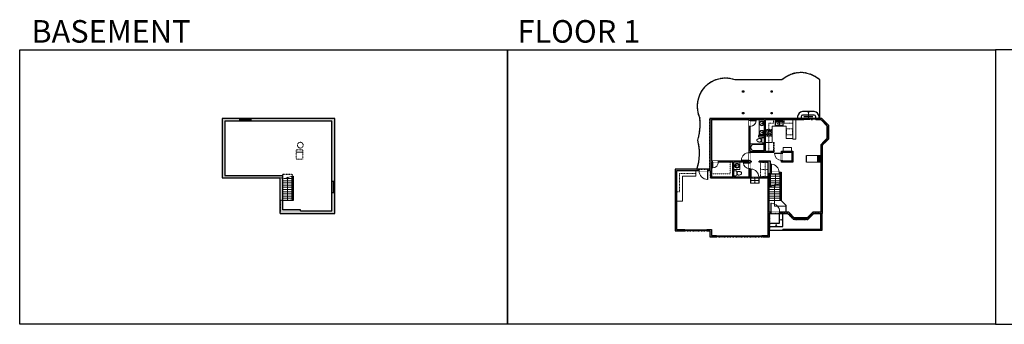
# Model space of a CAD drawing. Units: inches. Extents: x -1876 to 6124, y -2728 to -1480.
# Drawn here: x -1876 to 2160, y -2728 to -1480 of the extents above; entities that cross this region are included whole.
import ezdxf

# ---------------------------------------------------------------- set-up
doc = ezdxf.new("R2010")
doc.units = ezdxf.units.IN
doc.linetypes.add('Dash', pattern=[0.23622, 0.11811, -0.11811])
doc.layers.get('0').update_dxf_attribs({"color": 255})
doc.layers.get('Defpoints').update_dxf_attribs({"color": 6, "linetype": 'Dash'})
for name, color, linetype, lineweight in [('A-DOOR&WINDOWS', 4, 'Continuous', 9), ('A-OBJECT', 2, 'Continuous', 9), ('A-STAIRS', 1, 'Continuous', 15)]:
    doc.layers.add(name, color=color, linetype=linetype, lineweight=lineweight)
doc.layers.add('A-WALL', color=252, linetype='Continuous')
doc.styles.add('ATTR', font='romans.shx', dxfattribs={"width": 0.8, "height": 1.075})
doc.styles.get("Standard").update_dxf_attribs({"font": 'arial.ttf'})

# ---------------------------------------------------------------- blocks, each defined once
blk = doc.blocks.new('*U216')
at = {"color": 0, "linetype": 'ByBlock', "lineweight": -2}
blk.add_line((91.2, 0), (0, 0), dxfattribs=at)
at = {"color": 0, "linetype": 'ByBlock', "lineweight": -2, "transparency": 33554687}
blk.add_lwpolyline([(3.5, 2.7), (0, 0), (3.5, -2.7)], dxfattribs=at)
blk = doc.blocks.new('*U66')
at = {"color": 252}
blk.add_wipeout([(-5, 25.5), (1, 25.5), (1, 0), (-5, 0)], dxfattribs=at)
at = {"color": 4}
for points in [[(1, 22.5), (-1.3, 22.5), (-1.3, 22.5), (-2.7, 22.5), (-2.7, 22.5), (-5, 22.5), (-5, 25.5), (1, 25.5)], [(1, 3), (-1.3, 3), (-1.3, 3), (-2.7, 3), (-2.7, 3), (-5, 3), (-5, 0), (1, 0)]]:
    blk.add_lwpolyline(points, close=True, dxfattribs=at)
at = {"color": 9}
for points in [[(-5, 3), (-5, 22.5)], [(1, 3), (1, 22.5)]]:
    blk.add_lwpolyline(points, dxfattribs=at)
blk.add_lwpolyline([(-2, 3), (-2, 22.5), (-2, 22.5), (-2, 3)], close=True, dxfattribs=at)
blk = doc.blocks.new('*U217')
at = {"color": 0, "linetype": 'ByBlock', "lineweight": -2}
for p, q in [((84.3, 46), (84.3, 0)), ((84.3, 0), (0, 0))]:
    blk.add_line(p, q, dxfattribs=at)
at = {"color": 0, "linetype": 'ByBlock', "lineweight": -2, "transparency": 33554687}
blk.add_lwpolyline([(3.5, 2.7), (0, 0), (3.5, -2.7)], dxfattribs=at)
blk = doc.blocks.new('*U218')
at = {"color": 0, "linetype": 'ByBlock', "lineweight": -2}
blk.add_line((43, 0), (0, 0), dxfattribs=at)
at = {"color": 0, "linetype": 'ByBlock', "lineweight": -2, "transparency": 33554687}
blk.add_lwpolyline([(3.5, 2.7), (0, 0), (3.5, -2.7)], dxfattribs=at)
blk = doc.blocks.new('*U219')
at = {"color": 0, "linetype": 'ByBlock', "lineweight": -2}
blk.add_line((22, 0), (0, 0), dxfattribs=at)
at = {"color": 0, "linetype": 'ByBlock', "lineweight": -2, "transparency": 33554687}
blk.add_lwpolyline([(3.5, 2.7), (0, 0), (3.5, -2.7)], dxfattribs=at)
blk = doc.blocks.new('*U220')
at = {"color": 0, "linetype": 'ByBlock', "lineweight": -2}
blk.add_line((28, 0), (0, 0), dxfattribs=at)
at = {"color": 0, "linetype": 'ByBlock', "lineweight": -2, "transparency": 33554687}
blk.add_lwpolyline([(3.5, 2.7), (0, 0), (3.5, -2.7)], dxfattribs=at)
blk = doc.blocks.new('*U224')
at = {"layer": 'A-OBJECT', "color": 0, "linetype": 'ByBlock', "lineweight": -2}
for p, q in [((427, 54), (-295, 54)), ((-295, 54), (-295, -643)), ((427, 54), (427, -643)), ((-295, -581), (427, -581)), ((-295, -643), (427, -643))]:
    blk.add_line(p, q, dxfattribs=at)
at = {"layer": 'A-OBJECT', "color": 252, "linetype": 'Continuous', "lineweight": -2}
for p, q in [((-178, -65), (-222, -21)), ((-178, -210), (-222, -254)), ((-159, -364), (-192, -331)), ((-159, -473), (-192, -506)), ((-51, -364), (-18, -331)), ((-51, -473), (-18, -506)), ((-33, -65), (11, -21)), ((-33, -210), (11, -254)), ((177, -83), (144, -50)), ((177, -192), (144, -225)), ((183, -364), (150, -331)), ((183, -473), (150, -506)), ((285, -83), (318, -50)), ((285, -192), (318, -225)), ((291, -364), (324, -331)), ((291, -473), (324, -506))]:
    blk.add_line(p, q, dxfattribs=at)
at = {"layer": 'A-OBJECT', "color": 0, "linetype": 'Continuous', "lineweight": -2}
for p, q in [((-105, -138), (-105, -138)), ((-105, -419), (-105, -419)), ((231, -138), (231, -138)), ((237, -419), (237, -419))]:
    blk.add_line(p, q, dxfattribs=at)
for centre, radius in [((-105, -138), 129), ((-105, -419), 96.8), ((231, -138), 96.8), ((237, -419), 96.8), ((178, -612), 24.9), ((240, -612), 24.9), ((303, -612), 24.9), ((365, -612), 24.9)]:
    blk.add_circle(centre, radius, dxfattribs=at)
at = {"layer": 'A-OBJECT', "color": 250, "linetype": 'Continuous', "lineweight": -2}
for centre, radius in [((-105, -138), 114), ((-105, -419), 85.2), ((231, -138), 85.2), ((237, -419), 85.2)]:
    blk.add_circle(centre, radius, dxfattribs=at)
blk = doc.blocks.new('*U77')
at = {"layer": 'A-OBJECT', "linetype": 'ByBlock', "lineweight": -2}
for p, q in [((-10, 162), (-10, 51)), ((10, 162), (10, 51))]:
    blk.add_line(p, q, dxfattribs=at)
for centre, radius, start, end in [((0, 0), 241, 90, 270), ((0, 0), 201, 165.30711, 14.69289), ((-95, 19), 105, 120.79274, 162.19039), ((0, -318), 452, 91.20673, 109.20864), ((-51, 162), 12.7, 360, 180), ((-51, 162), 12.7, 180, 360), ((0, 0), 20.6, 360, 180), ((0, 162), 9.52, 360, 180), ((0, 51), 9.52, 180, 360), ((0, 0), 241, 270, 90), ((0, -318), 452, 70.79136, 88.79327), ((51, 162), 12.7, 0, 180), ((51, 162), 12.7, 180, 360), ((95, 19), 105, 17.80961, 59.20726), ((0, 0), 20.6, 180, 360)]:
    blk.add_arc(centre, radius, start, end, dxfattribs=at)
blk = doc.blocks.new('*U223')
at = {"layer": 'A-OBJECT', "color": 0, "linetype": 'ByBlock', "lineweight": -2}
for p, q in [((1488, 791), (0, 791)), ((0, 791), (0, 0)), ((76, 613), (76, 178)), ((1133, 715), (178, 715)), ((178, 76), (1133, 76)), ((1412, 356), (1412, 435)), ((1488, 0), (1488, 791))]:
    blk.add_line(p, q, dxfattribs=at)
blk.add_lwpolyline([(1488, 0), (0, 0)], dxfattribs=at)
for centre, radius, start, end in [((178, 613), 102, 90, 180), ((178, 178), 102, 180, 270), ((1133, 435), 279, 0, 90), ((1133, 356), 279, 270, 0)]:
    blk.add_arc(centre, radius, start, end, dxfattribs=at)
blk = doc.blocks.new('*U225')
at = {"layer": 'A-OBJECT', "color": 0, "linetype": 'ByBlock', "lineweight": -2, "transparency": 33554687}
for p, q in [((-36.3, -33), (-36.3, -35)), ((-34.8, -33.3), (-35.5, -35.1)), ((-1.5, -33.3), (-0.8, -35.1)), ((-0.1, -33), (-0.1, -35))]:
    blk.add_line(p, q, dxfattribs=at)
blk.add_lwpolyline([(-0.1, -33.8), (0, 0), (-36.2, 0), (-36.3, -33.8)], close=True, dxfattribs=at)
for points in [[(-36.3, -34.5), (-36.3, -35.5, 0.414214), (-36, -35.7), (-18.6, -35.7, 0.414214), (-18.4, -35.5), (-18.4, -34.5, 0.414214), (-18.6, -34.3), (-35.2, -34.3)], [(-0.1, -34.5), (-0.1, -35.5, -0.414214), (-0.3, -35.7), (-17.7, -35.7, -0.414214), (-18, -35.5), (-18, -34.5, -0.414214), (-17.7, -34.3), (-1.1, -34.3)]]:
    blk.add_lwpolyline(points, format="xyb", dxfattribs=at)
for centre, radius in [((-35.5, -33), 0.748), ((-35.9, -35), 0.394), ((-35.9, -35), 0.118), ((-35.5, -33), 0.118), ((-0.8, -33), 0.748), ((-0.8, -33), 0.118), ((-0.5, -35), 0.394), ((-0.5, -35), 0.118)]:
    blk.add_circle(centre, radius, dxfattribs=at)
blk = doc.blocks.new('*U75')
at = {"layer": 'A-DOOR&WINDOWS', "color": 0, "linetype": 'ByBlock', "lineweight": -2, "transparency": 33554687}
for points in [[(3, 0), (0, 0), (0, 4), (3, 4)], [(93, 2), (93, 0), (3, 0), (3, 2)], [(96, 0), (93, 0), (93, 4), (96, 4)]]:
    blk.add_lwpolyline(points, close=True, dxfattribs=at)
at = {"layer": 'A-WALL', "color": 0, "linetype": 'ByBlock', "lineweight": -2, "transparency": 33554687}
blk.add_line((0, 4), (0, 0), dxfattribs=at)
blk = doc.blocks.new('blocks$0$Toilet-Domestic-2D - Toilet-Domestic-2D-1228486-SUBSTRUCTURE Copy 1')
at = {"layer": 'A-OBJECT', "color": 0, "linetype": 'ByBlock', "lineweight": -2}
for p, q in [((-253, 0), (-253, 196)), ((-186, 545), (-190, 495)), ((-190, 495), (-188, 469)), ((-188, 469), (-184, 444)), ((-172, 596), (-186, 545)), ((-184, 444), (-177, 418)), ((-177, 418), (-163, 393)), ((-154, 647), (-172, 596)), ((-163, 393), (-132, 368)), ((-159, 291), (159, 291)), ((-130, 698), (-154, 647)), ((-132, 368), (-97, 355)), ((-123, 291), (-132, 368)), ((-95, 749), (-130, 698)), ((-97, 355), (-25, 342)), ((-70, 774), (-95, 749)), ((-48, 787), (-70, 774)), ((-13, 799), (-48, 787)), ((-25, 342), (25, 342)), ((13, 799), (-13, 799)), ((48, 787), (13, 799)), ((25, 342), (97, 355)), ((70, 774), (48, 787)), ((95, 749), (70, 774)), ((130, 698), (95, 749)), ((97, 355), (132, 368)), ((123, 291), (132, 368)), ((154, 647), (130, 698)), ((132, 368), (163, 393)), ((172, 596), (154, 647)), ((163, 393), (177, 418)), ((186, 545), (172, 596)), ((177, 418), (184, 444)), ((184, 444), (188, 469)), ((190, 495), (186, 545)), ((188, 469), (190, 495)), ((253, 196), (253, 0))]:
    blk.add_line(p, q, dxfattribs=at)
blk.add_lwpolyline([(253, 0), (-253, 0)], dxfattribs=at)
for centre, start, end in [((-159, 196), 90, 180), ((159, 196), 0, 90)]:
    blk.add_arc(centre, 94.6, start, end, dxfattribs=at)
blk = doc.blocks.new("32'' Sink Double PV")
for p, q in [((-16, -4), (16, -4)), ((-0.75, -18.5), (-0.75, -6.5)), ((0.75, -6.5), (0.75, -18.5))]:
    blk.add_line(p, q)
for points in [[(-14.5, 0), (14.5, 0)], [(-16, -19.5), (-16, -1.5)], [(-14.5, -18.5), (-14.5, -6.5)], [(14.5, -21), (-14.5, -21)], [(-13.5, -5.5), (-1.75, -5.5)], [(-1.75, -19.5), (-13.5, -19.5)], [(1.75, -5.5), (13.5, -5.5)], [(13.5, -19.5), (1.75, -19.5)], [(14.5, -6.5), (14.5, -18.5)], [(16, -1.5), (16, -19.5)]]:
    blk.add_lwpolyline(points)
for centre, radius in [((-7.5, -12.5), 1), ((-7.5, -12.5), 0.5), ((7.5, -12.5), 1), ((7.5, -12.5), 0.5)]:
    blk.add_circle(centre, radius)
for centre, radius, start, end in [((-14.5, -1.5), 1.5, 90, 180), ((14.5, -1.5), 1.5, 0, 90), ((-14.5, -19.5), 1.5, 180, 270), ((-13.5, -6.5), 1, 90, 180), ((-13.5, -18.5), 1, 180, 270), ((-1.75, -6.5), 1, 0, 90), ((-1.75, -18.5), 1, 270, 0), ((1.75, -6.5), 1, 90, 180), ((1.75, -18.5), 1, 180, 270), ((13.5, -6.5), 1, 0, 90), ((13.5, -18.5), 1, 270, 0), ((14.5, -19.5), 1.5, 270, 0)]:
    blk.add_arc(centre, radius, start, end)
at = {"style": 'ATTR', "width": 0.8, "flags": 9}
blk.add_attdef('ESTCODE', (0, 0), '', height=0.0064, dxfattribs=at)
blk = doc.blocks.new('*U81')
at = {"layer": 'A-OBJECT', "linetype": 'Dash'}
for p, q in [((0, -13), (29.1, -13)), ((29.1, -13), (58.2, -13))]:
    blk.add_line(p, q, dxfattribs=at)
at = {"layer": 'A-OBJECT', "color": 0, "linetype": 'ByBlock', "lineweight": -2, "transparency": 33554687}
for points in [[(0, -31.3), (0, 0), (29.1, 0), (29.1, -31.3)], [(29.1, -31.3), (29.1, 0), (58.2, 0), (58.2, -31.3)]]:
    blk.add_lwpolyline(points, close=True, dxfattribs=at)
blk = doc.blocks.new('*U222')
at = {"color": 0, "linetype": 'ByBlock', "lineweight": -2}
blk.add_lwpolyline([(-121.1, 0), (-121.1, -24), (-24, -24), (-24, -176.7), (0, -176.7), (0, 0), (-121.1, 0)], dxfattribs=at)
blk = doc.blocks.new('*U74')
at = {"layer": 'A-DOOR&WINDOWS', "color": 0, "linetype": 'ByBlock', "lineweight": -2, "transparency": 33554687}
for points in [[(3, 0), (0, 0), (0, 4), (3, 4)], [(189, 2), (189, 0), (3, 0), (3, 2)], [(192, 0), (189, 0), (189, 4), (192, 4)]]:
    blk.add_lwpolyline(points, close=True, dxfattribs=at)
at = {"layer": 'A-WALL', "color": 0, "linetype": 'ByBlock', "lineweight": -2, "transparency": 33554687}
blk.add_line((0, 4), (0, 0), dxfattribs=at)
blk = doc.blocks.new('*U226')
at = {"color": 0, "linetype": 'ByBlock', "lineweight": -2}
blk.add_line((13, 0), (0, 0), dxfattribs=at)
at = {"color": 0, "linetype": 'ByBlock', "lineweight": -2, "transparency": 33554687}
blk.add_lwpolyline([(3.5, 2.7), (0, 0), (3.5, -2.7)], dxfattribs=at)
blk = doc.blocks.new('*U209')
blk.add_wipeout([(0, 30), (0, -278), (1486, -278), (1486, 30)]).dxf.layer = 'A-DOOR&WINDOWS'
at = {"color": 0, "linetype": 'ByBlock', "lineweight": -2, "transparency": 33554687}
blk.add_lwpolyline([(51, 1485), (0, 1485), (0, 0), (51, 0)], close=True, dxfattribs=at)
blk.add_arc((0, 0), 1486, 0, 86.82115, dxfattribs=at)
at = {"layer": 'A-WALL', "transparency": 33554687}
for points in [[(0, 0), (0, -248)], [(1486, 0), (1486, -248)]]:
    blk.add_lwpolyline(points, dxfattribs=at)
blk = doc.blocks.new('*U203')
blk.add_wipeout([(0, 30), (0, -195), (991, -195), (991, 30)]).dxf.layer = 'A-DOOR&WINDOWS'
at = {"color": 0, "linetype": 'ByBlock', "lineweight": -2, "transparency": 33554687}
blk.add_lwpolyline([(51, 989), (0, 989), (0, 0), (51, 0)], close=True, dxfattribs=at)
blk.add_arc((0, 0), 991, 0, 86.82115, dxfattribs=at)
at = {"layer": 'A-WALL', "transparency": 33554687}
for points in [[(0, 0), (0, -165)], [(991, 0), (991, -165)]]:
    blk.add_lwpolyline(points, dxfattribs=at)
blk = doc.blocks.new('*U201')
blk.add_wipeout([(0, 30), (0, -195), (1238, -195), (1238, 30)]).dxf.layer = 'A-DOOR&WINDOWS'
at = {"color": 0, "linetype": 'ByBlock', "lineweight": -2, "transparency": 33554687}
blk.add_lwpolyline([(51, 1237), (0, 1237), (0, 0), (51, 0)], close=True, dxfattribs=at)
blk.add_arc((0, 0), 1238, 0, 86.82115, dxfattribs=at)
at = {"layer": 'A-WALL', "transparency": 33554687}
for points in [[(0, 0), (0, -165)], [(1238, 0), (1238, -165)]]:
    blk.add_lwpolyline(points, dxfattribs=at)
blk = doc.blocks.new('*U205')
blk.add_wipeout([(0, 30), (0, -195), (1321, -195), (1321, 30)]).dxf.layer = 'A-DOOR&WINDOWS'
at = {"color": 0, "linetype": 'ByBlock', "lineweight": -2, "transparency": 33554687}
blk.add_lwpolyline([(51, 1319), (0, 1319), (0, 0), (51, 0)], close=True, dxfattribs=at)
blk.add_arc((0, 0), 1321, 0, 86.82115, dxfattribs=at)
at = {"layer": 'A-WALL', "transparency": 33554687}
for points in [[(0, 0), (0, -165)], [(1321, 0), (1321, -165)]]:
    blk.add_lwpolyline(points, dxfattribs=at)
blk = doc.blocks.new('*U85')
at = {"layer": 'A-DOOR&WINDOWS', "transparency": 33554687}
blk.add_hatch(color=9, dxfattribs=at).paths.add_polyline_path([(14, 12.2), (14, 13.2), (11, 12.7)], flags=0)
at = {"layer": 'A-DOOR&WINDOWS', "color": 9, "transparency": 33554687}
for p, q in [((14, 13.2), (11, 12.7)), ((23, 12.7), (11, 12.7)), ((11, 12.7), (14, 12.2)), ((14, 12.2), (14, 13.2))]:
    blk.add_line(p, q, dxfattribs=at)
at = {"layer": 'A-DOOR&WINDOWS', "color": 0, "linetype": 'ByBlock', "lineweight": -2, "transparency": 33554687}
for points in [[(-53.3, 9.9), (-53.3, 6.6), (0, 6.6), (0, 9.9)], [(0, 6.6), (0, 3.2), (53.3, 3.2), (53.3, 6.6)]]:
    blk.add_lwpolyline(points, close=True, dxfattribs=at)
at = {"layer": 'A-WALL', "transparency": 33554687}
for points in [[(-53.3, 2.1), (-53.3, 11)], [(53.3, 2.1), (53.3, 11)]]:
    blk.add_lwpolyline(points, dxfattribs=at)
blk = doc.blocks.new('*U63')
at = {"color": 252}
blk.add_wipeout([(-5, 31.5), (1, 31.5), (1, 0), (-5, 0)], dxfattribs=at)
at = {"color": 4}
for points in [[(1, 28.5), (-1.3, 28.5), (-1.3, 28.5), (-2.7, 28.5), (-2.7, 28.5), (-5, 28.5), (-5, 31.5), (1, 31.5)], [(1, 3), (-1.3, 3), (-1.3, 3), (-2.7, 3), (-2.7, 3), (-5, 3), (-5, 0), (1, 0)]]:
    blk.add_lwpolyline(points, close=True, dxfattribs=at)
at = {"color": 9}
for points in [[(-5, 3), (-5, 28.5)], [(1, 3), (1, 28.5)]]:
    blk.add_lwpolyline(points, dxfattribs=at)
blk.add_lwpolyline([(-2, 3), (-2, 28.5), (-2, 28.5), (-2, 3)], close=True, dxfattribs=at)
blk = doc.blocks.new('*U227')
at = {"color": 252}
blk.add_wipeout([(-5, 24), (1, 24), (1, 0), (-5, 0)], dxfattribs=at)
at = {"color": 4}
for points in [[(1, 21), (-1.3, 21), (-1.3, 21), (-2.7, 21), (-2.7, 21), (-5, 21), (-5, 24), (1, 24)], [(1, 3), (-1.3, 3), (-1.3, 3), (-2.7, 3), (-2.7, 3), (-5, 3), (-5, 0), (1, 0)]]:
    blk.add_lwpolyline(points, close=True, dxfattribs=at)
at = {"color": 9}
for points in [[(-5, 3), (-5, 21)], [(1, 3), (1, 21)]]:
    blk.add_lwpolyline(points, dxfattribs=at)
blk.add_lwpolyline([(-2, 3), (-2, 21), (-2, 21), (-2, 3)], close=True, dxfattribs=at)
blk = doc.blocks.new('*U228')
at = {"color": 252}
blk.add_wipeout([(-5, 24), (1, 24), (1, 0), (-5, 0)], dxfattribs=at)
at = {"color": 4}
for points in [[(1, 21), (-1.3, 21), (-1.3, 21), (-2.7, 21), (-2.7, 21), (-5, 21), (-5, 24), (1, 24)], [(1, 3), (-1.3, 3), (-1.3, 3), (-2.7, 3), (-2.7, 3), (-5, 3), (-5, 0), (1, 0)]]:
    blk.add_lwpolyline(points, close=True, dxfattribs=at)
at = {"color": 9}
for points in [[(-5, 3), (-5, 21)], [(1, 3), (1, 21)]]:
    blk.add_lwpolyline(points, dxfattribs=at)
blk.add_lwpolyline([(-2, 3), (-2, 21), (-2, 21), (-2, 3)], close=True, dxfattribs=at)
blk = doc.blocks.new('*U231')
at = {"color": 252}
blk.add_wipeout([(-5, 24), (1, 24), (1, 0), (-5, 0)], dxfattribs=at)
at = {"color": 4}
for points in [[(1, 21), (-1.3, 21), (-1.3, 21), (-2.7, 21), (-2.7, 21), (-5, 21), (-5, 24), (1, 24)], [(1, 3), (-1.3, 3), (-1.3, 3), (-2.7, 3), (-2.7, 3), (-5, 3), (-5, 0), (1, 0)]]:
    blk.add_lwpolyline(points, close=True, dxfattribs=at)
at = {"color": 9}
for points in [[(-5, 3), (-5, 21)], [(1, 3), (1, 21)]]:
    blk.add_lwpolyline(points, dxfattribs=at)
blk.add_lwpolyline([(-2, 3), (-2, 21), (-2, 21), (-2, 3)], close=True, dxfattribs=at)
blk = doc.blocks.new('*U232')
at = {"color": 252}
blk.add_wipeout([(-5, 23.9), (1, 23.9), (1, 0), (-5, 0)], dxfattribs=at)
at = {"color": 4}
for points in [[(1, 20.9), (-1.3, 20.9), (-1.3, 20.9), (-2.7, 20.9), (-2.7, 20.9), (-5, 20.9), (-5, 23.9), (1, 23.9)], [(1, 3), (-1.3, 3), (-1.3, 3), (-2.7, 3), (-2.7, 3), (-5, 3), (-5, 0), (1, 0)]]:
    blk.add_lwpolyline(points, close=True, dxfattribs=at)
at = {"color": 9}
for points in [[(-5, 3), (-5, 20.9)], [(1, 3), (1, 20.9)]]:
    blk.add_lwpolyline(points, dxfattribs=at)
blk.add_lwpolyline([(-2, 3), (-2, 20.9), (-2, 20.9), (-2, 3)], close=True, dxfattribs=at)
blk = doc.blocks.new('*U58')
at = {"color": 252}
blk.add_wipeout([(-5, 48), (1, 48), (1, 0), (-5, 0)], dxfattribs=at)
at = {"color": 4}
for points in [[(1, 45), (-1.3, 45), (-1.3, 45), (-2.7, 45), (-2.7, 45), (-5, 45), (-5, 48), (1, 48)], [(1, 3), (-1.3, 3), (-1.3, 3), (-2.7, 3), (-2.7, 3), (-5, 3), (-5, 0), (1, 0)]]:
    blk.add_lwpolyline(points, close=True, dxfattribs=at)
at = {"color": 9}
for points in [[(-5, 3), (-5, 45)], [(1, 3), (1, 45)]]:
    blk.add_lwpolyline(points, dxfattribs=at)
blk.add_lwpolyline([(-2, 3), (-2, 45), (-2, 45), (-2, 3)], close=True, dxfattribs=at)
blk = doc.blocks.new('*U230')
at = {"color": 252}
blk.add_wipeout([(-5, 12), (1, 12), (1, 0), (-5, 0)], dxfattribs=at)
at = {"color": 4}
for points in [[(1, 9), (-1.3, 9), (-1.3, 9), (-2.7, 9), (-2.7, 9), (-5, 9), (-5, 12), (1, 12)], [(1, 3), (-1.3, 3), (-1.3, 3), (-2.7, 3), (-2.7, 3), (-5, 3), (-5, 0), (1, 0)]]:
    blk.add_lwpolyline(points, close=True, dxfattribs=at)
at = {"color": 9}
for points in [[(-5, 3), (-5, 9)], [(1, 3), (1, 9)]]:
    blk.add_lwpolyline(points, dxfattribs=at)
blk.add_lwpolyline([(-2, 3), (-2, 9), (-2, 9), (-2, 3)], close=True, dxfattribs=at)
blk = doc.blocks.new('*U229')
at = {"color": 252}
blk.add_wipeout([(-5, 19.5), (1, 19.5), (1, 0), (-5, 0)], dxfattribs=at)
at = {"color": 4}
for points in [[(1, 16.5), (-1.3, 16.5), (-1.3, 16.5), (-2.7, 16.5), (-2.7, 16.5), (-5, 16.5), (-5, 19.5), (1, 19.5)], [(1, 3), (-1.3, 3), (-1.3, 3), (-2.7, 3), (-2.7, 3), (-5, 3), (-5, 0), (1, 0)]]:
    blk.add_lwpolyline(points, close=True, dxfattribs=at)
at = {"color": 9}
for points in [[(-5, 3), (-5, 16.5)], [(1, 3), (1, 16.5)]]:
    blk.add_lwpolyline(points, dxfattribs=at)
blk.add_lwpolyline([(-2, 3), (-2, 16.5), (-2, 16.5), (-2, 3)], close=True, dxfattribs=at)
blk = doc.blocks.new('*U55')
at = {"color": 252}
blk.add_wipeout([(-5, 24), (1, 24), (1, 0), (-5, 0)], dxfattribs=at)
at = {"color": 4}
for points in [[(1, 21), (-1.3, 21), (-1.3, 21), (-2.7, 21), (-2.7, 21), (-5, 21), (-5, 24), (1, 24)], [(1, 3), (-1.3, 3), (-1.3, 3), (-2.7, 3), (-2.7, 3), (-5, 3), (-5, 0), (1, 0)]]:
    blk.add_lwpolyline(points, close=True, dxfattribs=at)
at = {"color": 9}
for points in [[(-5, 3), (-5, 21)], [(1, 3), (1, 21)]]:
    blk.add_lwpolyline(points, dxfattribs=at)
blk.add_lwpolyline([(-2, 3), (-2, 21), (-2, 21), (-2, 3)], close=True, dxfattribs=at)

msp = doc.modelspace()

# ---------------------------------------------------------------- hatches: boundary and pattern name
at = {"layer": 'A-OBJECT', "transparency": 33554687}
h = msp.add_hatch(dxfattribs=at)
h.set_pattern_fill('ANSI31', color=256)
h.paths.add_polyline_path([(1409.6, -2036.2), (1395, -2036.2), (1395, -2063.2), (1409.6, -2063.2)])
at = {"layer": 'A-WALL'}
h = msp.add_hatch(color=256, dxfattribs=at)
h.dxf.hatch_style = 1
h.paths.add_polyline_path([(1092.2, -1771.2), (1087.6, -1771.2), (1087.6, -1776.1), (1092.2, -1776.1)])
h = msp.add_hatch(color=256, dxfattribs=at)
h.dxf.hatch_style = 1
h.paths.add_polyline_path([(1209.1, -1771.2), (1204.5, -1771.2), (1204.5, -1776.1), (1209.1, -1776.1)])
h = msp.add_hatch(color=256, dxfattribs=at)
h.dxf.hatch_style = 1
h.paths.add_polyline_path([(-584.4, -1884.4), (-927.3, -1884.4), (-927.3, -1890.4), (-927.3, -1895.7), (-596, -1895.7), (-596, -2140.8), (-584.4, -2140.8)], flags=17)
h.paths.add_polyline_path([(-584.4, -2188.8), (-590.4, -2188.8), (-596, -2188.8), (-596, -2263.3), (-725, -2263.3), (-725, -2258.3), (-797.6, -2258.3), (-797.6, -2118.7), (-1035.1, -2118.7), (-1035.1, -1895.7), (-975.3, -1895.7), (-975.3, -1884.4), (-1046.1, -1884.4), (-1046.1, -2127.8), (-807.6, -2127.8), (-807.6, -2267.4), (-807.6, -2273.4), (-584.4, -2273.4)])
h = msp.add_hatch(color=256, dxfattribs=at)
h.dxf.hatch_style = 1
h.paths.add_polyline_path([(1415.6, -1993.1), (1417.7, -1991), (1413.5, -1986.8), (1409.6, -1990.6), (1409.6, -2036.5), (1415.6, -2036.5)])
h.paths.add_polyline_path([(1415.6, -2060.5), (1409.6, -2060.5), (1409.6, -2267.4), (1376.9, -2267.4), (1370.8, -2273.5), (1375.1, -2277.7), (1379.4, -2273.4), (1415.6, -2273.4)])
h.paths.add_polyline_path([(1198.4, -2273.4), (1203.5, -2273.4), (1203.5, -2267.4), (1196.4, -2267.4), (1196.4, -2107.9), (1205, -2107.9), (1205, -2103.9), (1202.4, -2103.9), (1202.4, -2059.2), (1155, -2059.2), (1155, -2063.2), (1192.4, -2063.2), (1192.4, -2123.8), (1153.9, -2123.8), (1153.9, -2127.8), (1192.4, -2127.8), (1192.4, -2267.4), (1192.4, -2363.6), (1170, -2363.6), (1170, -2367.6), (1170, -2369.6), (1198.4, -2369.6)])
h.paths.add_polyline_path([(959.8, -2338.7), (943.7, -2338.7), (943.7, -2342.7), (943.7, -2344.7), (953.8, -2344.7), (953.8, -2369.6), (978, -2369.6), (978, -2363.6), (959.8, -2363.6)])
h.paths.add_polyline_path([(816.6, -2098.6), (909.5, -2098.6), (909.5, -2092.6), (810.6, -2092.6), (810.6, -2344.7), (847.7, -2344.7), (847.7, -2338.7), (816.6, -2338.7)])
h.paths.add_polyline_path([(959.9, -1890.4), (1006.2, -1890.4), (1006.2, -1884.4), (953.9, -1884.4), (953.9, -2092.6), (945.5, -2092.6), (945.5, -2098.6), (955.9, -2098.6), (955.9, -2127.8), (1121.9, -2127.8), (1121.9, -2123.8), (1118.7, -2123.8), (1118.7, -2089.8), (1114.7, -2089.8), (1114.7, -2123.8), (1052.2, -2123.8), (1052.2, -2063.2), (1114.7, -2063.2), (1114.7, -2065.8), (1118.7, -2065.8), (1118.7, -2063.2), (1122.7, -2063.2), (1122.7, -2059.2), (1118.7, -2059.2), (1118.7, -2056.4), (1114.7, -2056.4), (1114.7, -2059.2), (988.1, -2059.2), (988.1, -2063.2), (1048.2, -2063.2), (1048.2, -2123.8), (959.9, -2123.8), (959.9, -2111.8), (959.9, -2098.6), (959.9, -2063.2), (964.1, -2063.2), (964.1, -2059.2), (959.9, -2059.2)])
h.paths.add_polyline_path([(1140.2, -1884.4), (1066.2, -1884.4), (1066.2, -1890.4), (1114.7, -1890.4), (1114.7, -1893), (1118.7, -1893), (1118.7, -1890.4), (1140.2, -1890.4)])
h.paths.add_polyline_path([(1219.3, -1884.4), (1164.2, -1884.4), (1164.2, -1890.4), (1177.3, -1890.4), (1177.3, -2018.8), (1118.7, -2018.8), (1118.7, -1987.7), (1118.7, -1917), (1114.7, -1917), (1114.7, -2024.4), (1118.7, -2024.4), (1118.7, -2022.8), (1215.7, -2022.8), (1215.7, -2018.8), (1181.3, -2018.8), (1181.3, -1890.4), (1219.3, -1890.4)])
h.paths.add_polyline_path([(1327.1, -1884.4), (1255.3, -1884.4), (1255.3, -1890.4), (1327.1, -1890.4)])
h.paths.add_polyline_path([(1412.1, -1884.4), (1387.1, -1884.4), (1387.1, -1890.4), (1409.6, -1890.4), (1413.2, -1894), (1417.4, -1889.7)])
h.paths.add_polyline_path([(1439.2, -1911.5), (1434.4, -1906.7), (1430.1, -1910.9), (1430.1, -1910.9), (1434.4, -1906.7), (1432.3, -1904.6), (1430.6, -1906.2), (1429.6, -1907.2), (1428, -1908.8), (1430.1, -1910.9), (1434.4, -1906.7), (1434.4, -1906.7), (1430.1, -1910.9), (1433.2, -1914), (1433.2, -1916.6), (1439.2, -1916.6)])
h.paths.add_polyline_path([(1439.2, -1964.6), (1433.2, -1964.6), (1433.2, -1967.1), (1430.4, -1969.9), (1434.6, -1974.1), (1439.2, -1969.6)])
h.paths.add_polyline_path([(1293.6, -2018.8), (1247.7, -2018.8), (1247.7, -2026.2), (1251.7, -2026.2), (1251.7, -2022.8), (1289.6, -2022.8), (1289.6, -2059.2), (1251.7, -2059.2), (1251.7, -2056.2), (1247.7, -2056.2), (1247.7, -2063.2), (1293.6, -2063.2)])
h.paths.add_polyline_path([(1275.1, -2267.4), (1251.5, -2267.4), (1251.5, -2273.4), (1272.6, -2273.4), (1276.9, -2277.7), (1281.1, -2273.5)])
h.paths.add_polyline_path([(1302, -2291.9), (1299.6, -2291.9), (1298.1, -2290.4), (1293.9, -2294.7), (1297.1, -2297.9), (1302, -2297.9)])
h.paths.add_polyline_path([(1358, -2294.7), (1353.8, -2290.4), (1352.3, -2291.9), (1350, -2291.9), (1350, -2297.9), (1354.8, -2297.9)])
h.paths.add_polyline_path([(1413.4, -2337.4), (1408.4, -2337.4), (1408.4, -2342.4), (1413.4, -2342.4)])
h.paths.add_polyline_path([(1332.4, -2337.4), (1327.4, -2337.4), (1327.4, -2342.4), (1332.4, -2342.4)])
h.paths.add_polyline_path([(1257.4, -2337.4), (1252.4, -2337.4), (1252.4, -2342.4), (1257.4, -2342.4)])
h = msp.add_hatch(color=256, dxfattribs=at)
h.dxf.hatch_style = 1
h.paths.add_polyline_path([(1092.2, -1860.4), (1087.6, -1860.4), (1087.6, -1865.3), (1092.2, -1865.3)])
h = msp.add_hatch(color=256, dxfattribs=at)
h.dxf.hatch_style = 1
h.paths.add_polyline_path([(1245.6, -2103.9), (1237, -2103.9), (1237, -2107.9), (1241.6, -2107.9), (1241.6, -2151.7), (1245.6, -2150.6)])

# ---------------------------------------------------------------- linework, layer by layer
at = {"layer": 'A-OBJECT', "transparency": 33554687}
for p, q in [((1156, -1954.6), (1156, -1890.4)), ((1293, -1890.4), (1293, -1969.5)), ((1306.2, -1969.5), (1306.2, -1890.4)), ((1208.7, -1982.7), (1208.7, -1916.5)), ((1208.7, -1916.5), (1266.3, -1916.5)), ((1266.3, -1916.5), (1266.3, -1966.4)), ((1266.3, -1966.4), (1293, -1966.4)), ((1293, -1969.5), (1306.2, -1969.5)), ((1181.3, -1982.7), (1208.7, -1982.7)), ((1349.6, -2036.2), (1409.6, -2036.2)), ((895.4, -2098.6), (895.4, -2120.6)), ((1076.4, -2093.5), (1052.2, -2093.5)), ((1076.4, -2063.2), (1076.4, -2093.5)), ((1409.6, -2063.2), (1349.6, -2063.2)), ((895.4, -2120.6), (841.3, -2120.6)), ((841.3, -2120.6), (841.3, -2223.8)), ((841.3, -2223.8), (816.6, -2223.8))]:
    msp.add_line(p, q, dxfattribs=at)
at = {"layer": 'A-OBJECT', "linetype": 'Dash', "transparency": 33554687}
for p, q in [((1213.8, -1890.4), (1213.8, -1903.5)), ((1258.3, -1890.4), (1258.3, -1903.5)), ((1213.8, -1903.5), (1195, -1903.5)), ((1195, -1903.5), (1195, -2018.8)), ((1258.3, -1903.5), (1293, -1903.5)), ((829, -2184.3), (829, -2109.6)), ((829, -2109.6), (895.4, -2109.6)), ((816.6, -2184.3), (829, -2184.3))]:
    msp.add_line(p, q, dxfattribs=at)
for points in [[(1267, -1926.4), (1291.8, -1926.4), (1291.8, -1951.5), (1267, -1951.5)], [(-715.7, -2023), (-742.6, -2023), (-742.6, -2012.5), (-715.7, -2012.5)], [(-715.7, -2050.7), (-742.6, -2050.7), (-742.6, -2023), (-715.7, -2023)]]:
    msp.add_lwpolyline(points, close=True, dxfattribs=at)
at = {"layer": 'A-OBJECT', "transparency": 33554687}
msp.add_lwpolyline([(1253.6, -2018.8), (1288.7, -2018.8), (1288.7, -2004), (1253.6, -2004)], close=True, dxfattribs=at)
at = {"layer": 'A-OBJECT', "linetype": 'Dash', "transparency": 33554687}
msp.add_circle((-725.5, -1993.8), 11.8, dxfattribs=at)
at = {"layer": 'A-STAIRS'}
for p, q in [((-758.4, -2130.3), (-791.1, -2130.3)), ((1119.9, -2138.8), (1155.9, -2138.8)), ((1241.6, -2112.3), (1202.4, -2112.3)), ((1241.6, -2121.3), (1202.4, -2121.3)), ((1241.6, -2130.3), (1202.4, -2130.3)), ((-758.4, -2139.3), (-797.6, -2139.3)), ((-758.4, -2148.3), (-797.6, -2148.3)), ((-758.4, -2157.3), (-797.6, -2157.3)), ((-758.4, -2166.3), (-797.6, -2166.3)), ((-758.4, -2175.3), (-797.6, -2175.3)), ((1119.9, -2149.8), (1155.9, -2149.8)), ((1241.6, -2166.3), (1196.4, -2166.3)), ((1241.6, -2175.3), (1196.4, -2175.3)), ((1241.6, -2139.3), (1202.4, -2139.3)), ((1241.6, -2148.3), (1202.4, -2148.3)), ((1241.6, -2157.3), (1202.4, -2157.3)), ((-758.4, -2184.3), (-797.6, -2184.3)), ((-758.4, -2193.3), (-797.6, -2193.3)), ((-758.4, -2202.3), (-797.6, -2202.3)), ((-758.4, -2211.3), (-797.6, -2211.3)), ((1241.6, -2184.3), (1196.4, -2184.3)), ((1241.6, -2193.3), (1196.4, -2193.3)), ((1241.6, -2202.3), (1196.4, -2202.3)), ((1241.6, -2211.3), (1196.4, -2211.3)), ((-758.4, -2220.3), (-797.6, -2220.3)), ((1241.6, -2220.3), (1196.4, -2220.3))]:
    msp.add_line(p, q, dxfattribs=at)
for points in [[(-797.6, -2132.1), (-780, -2127.3), (-779.7, -2124.8), (-776.3, -2129.2), (-776.1, -2126.2), (-758.4, -2121.3)], [(1202.4, -2162.5), (1220, -2157.6), (1220.3, -2155.1), (1223.7, -2159.5), (1223.9, -2156.5), (1245.6, -2150.6)]]:
    msp.add_lwpolyline(points, dxfattribs=at)
at = {"layer": 'A-WALL'}
for p, q in [((1249.1, -1726.4), (1055.4, -1726.4)), ((1404, -1884.4), (1404, -1726.4)), ((1381.1, -1856.4), (1333.2, -1856.4)), ((-584.4, -1884.4), (-1046.1, -1884.4)), ((-1046.1, -1884.4), (-1046.1, -2127.8)), ((-596, -1895.7), (-1035.1, -1895.7)), ((-1035.1, -1895.7), (-1035.1, -2118.7)), ((-975.3, -1884.4), (-975.3, -1895.7)), ((-927.3, -1895.7), (-927.3, -1884.4)), ((-596, -2263.3), (-596, -1895.7)), ((-584.4, -2273.4), (-584.4, -1884.4)), ((953.9, -1884.4), (953.9, -2092.6)), ((1375.1, -1884.4), (953.9, -1884.4)), ((959.9, -1890.4), (959.9, -2059.2)), ((1114.7, -1890.4), (959.9, -1890.4)), ((1006.2, -1884.4), (1006.2, -1890.4)), ((1066.2, -1890.4), (1066.2, -1884.4)), ((1114.7, -2059.2), (1114.7, -1890.4)), ((1118.7, -2018.8), (1118.7, -1890.4)), ((1177.3, -1890.4), (1118.7, -1890.4)), ((1140.2, -1884.4), (1140.2, -1890.4)), ((1164.2, -1890.4), (1164.2, -1884.4)), ((1177.3, -2018.8), (1177.3, -1890.4)), ((1181.3, -2018.8), (1181.3, -1890.4)), ((1339.1, -1890.4), (1181.3, -1890.4)), ((1219.3, -1890.4), (1219.3, -1884.4)), ((1255.3, -1884.4), (1255.3, -1890.4)), ((1313.1, -1876.8), (1313.1, -1884.4)), ((1327.1, -1877.2), (1327.1, -1884.4)), ((1327.1, -1890.4), (1327.1, -1884.4)), ((1380.6, -1870.4), (1333.7, -1870.4)), ((1339.1, -1875.7), (1375.1, -1875.7)), ((1339.1, -1890.4), (1339.1, -1884.4)), ((1412.1, -1884.4), (1375.1, -1884.4)), ((1387.1, -1884.4), (1387.1, -1877.2)), ((1387.1, -1884.4), (1387.1, -1890.4)), ((1409.6, -1890.4), (1387.1, -1890.4)), ((1401.1, -1884.4), (1401.1, -1876.8)), ((1409.6, -1890.4), (1433.2, -1914)), ((1412.1, -1884.4), (1439.2, -1911.5)), ((1417.4, -1889.7), (1413.2, -1894)), ((1430.1, -1910.9), (1434.4, -1906.7)), ((1433.2, -1914), (1433.2, -1967.1)), ((1433.2, -1916.6), (1439.2, -1916.6)), ((1439.2, -1911.5), (1439.2, -1969.6)), ((1177.3, -1954.6), (1152.1, -1954.6)), ((1152.1, -1954.6), (1152.1, -1959.6)), ((1152.1, -1959.6), (1177.3, -1959.6)), ((1433.2, -1967.1), (1409.6, -1990.6)), ((1439.2, -1969.6), (1415.6, -1993.1)), ((1430.4, -1969.9), (1434.6, -1974.1)), ((1439.2, -1964.6), (1433.2, -1964.6)), ((1409.6, -2267.4), (1409.6, -1990.6)), ((1417.7, -1991), (1413.5, -1986.8)), ((1415.6, -2273.4), (1415.6, -1993.1)), ((1118.7, -2018.8), (1177.3, -2018.8)), ((1118.7, -2022.8), (1215.7, -2022.8)), ((1118.7, -2059.2), (1118.7, -2022.8)), ((1181.3, -2018.8), (1215.7, -2018.8)), ((1215.7, -2018.8), (1215.7, -2022.8)), ((1247.7, -2063.2), (1247.7, -2018.8)), ((1247.7, -2018.8), (1293.6, -2018.8)), ((1251.7, -2059.2), (1251.7, -2022.8)), ((1251.7, -2022.8), (1289.6, -2022.8)), ((1289.6, -2022.8), (1289.6, -2059.2)), ((1293.6, -2018.8), (1293.6, -2063.2)), ((1349.6, -2063.2), (1349.6, -2036.2)), ((1415.6, -2036.5), (1409.6, -2036.5)), ((810.6, -2092.6), (810.6, -2344.7)), ((953.9, -2092.6), (810.6, -2092.6)), ((816.6, -2098.6), (816.6, -2338.7)), ((955.9, -2098.6), (816.6, -2098.6)), ((955.9, -2098.6), (955.9, -2127.8)), ((1114.7, -2059.2), (959.9, -2059.2)), ((1048.2, -2063.2), (959.9, -2063.2)), ((959.9, -2063.2), (959.9, -2098.6)), ((959.9, -2098.6), (959.9, -2123.8)), ((1048.2, -2123.8), (1048.2, -2063.2)), ((1052.2, -2123.8), (1052.2, -2063.2)), ((1114.7, -2063.2), (1052.2, -2063.2)), ((1114.7, -2123.8), (1114.7, -2063.2)), ((1122.7, -2059.2), (1118.7, -2059.2)), ((1118.7, -2123.8), (1118.7, -2063.2)), ((1122.7, -2063.2), (1118.7, -2063.2)), ((1122.7, -2059.2), (1122.7, -2063.2)), ((1202.4, -2059.2), (1155, -2059.2)), ((1155, -2063.2), (1155, -2059.2)), ((1192.4, -2063.2), (1155, -2063.2)), ((1192.4, -2123.8), (1192.4, -2063.2)), ((1202.4, -2103.9), (1202.4, -2059.2)), ((1293.6, -2063.2), (1247.7, -2063.2)), ((1289.6, -2059.2), (1251.7, -2059.2)), ((1409.6, -2060.5), (1415.6, -2060.5)), ((-1046.1, -2127.8), (-807.6, -2127.8)), ((-1035.1, -2118.7), (-797.6, -2118.7)), ((-807.6, -2267.4), (-807.6, -2127.8)), ((-797.6, -2258.3), (-797.6, -2118.7)), ((-758.4, -2121.3), (-754.4, -2121.3)), ((-758.4, -2220.3), (-758.4, -2121.3)), ((-754.4, -2121.3), (-754.4, -2220.3)), ((955.9, -2127.8), (1192.4, -2127.8)), ((959.9, -2123.8), (1048.2, -2123.8)), ((1052.2, -2123.8), (1114.7, -2123.8)), ((1118.7, -2123.8), (1192.4, -2123.8)), ((1119.9, -2127.8), (1119.9, -2149.8)), ((1155.9, -2149.8), (1155.9, -2127.8)), ((1192.4, -2267.4), (1192.4, -2127.8)), ((1196.4, -2267.4), (1196.4, -2107.9)), ((1196.4, -2107.9), (1241.6, -2107.9)), ((1202.4, -2103.9), (1245.6, -2103.9)), ((1202.4, -2166.3), (1202.4, -2107.9)), ((1241.6, -2220.3), (1241.6, -2107.9)), ((1245.6, -2103.9), (1245.6, -2220.3)), ((-596, -2140.8), (-584.4, -2140.8)), ((-584.4, -2188.8), (-596, -2188.8)), ((-725, -2258.3), (-797.6, -2258.3)), ((-754.4, -2220.3), (-758.4, -2220.3)), ((-725, -2263.3), (-725, -2258.3)), ((1245.6, -2220.3), (1241.6, -2220.3)), ((1245.6, -2220.3), (1265, -2239.8)), ((1265, -2239.8), (1265, -2267.4)), ((-807.6, -2273.4), (-807.6, -2267.4)), ((-807.6, -2273.4), (-584.4, -2273.4)), ((-725, -2263.3), (-596, -2263.3)), ((-629.1, -2273.4), (-629.2, -2273.5)), ((1192.4, -2363.6), (1192.4, -2267.4)), ((1196.4, -2267.4), (1275.1, -2267.4)), ((1198.4, -2273.4), (1272.6, -2273.4)), ((1198.4, -2369.6), (1198.4, -2273.4)), ((1203.5, -2267.4), (1203.5, -2273.4)), ((1239.4, -2313.4), (1239.4, -2273.4)), ((1239.5, -2273.4), (1239.5, -2267.4)), ((1251.5, -2267.4), (1251.5, -2273.4)), ((1252.4, -2326.4), (1252.4, -2273.4)), ((1272.6, -2273.4), (1297.1, -2297.9)), ((1275.1, -2267.4), (1299.6, -2291.9)), ((1276.9, -2277.7), (1281.1, -2273.5)), ((1298.1, -2290.4), (1293.9, -2294.7)), ((1354.8, -2297.9), (1297.1, -2297.9)), ((1352.3, -2291.9), (1299.6, -2291.9)), ((1302, -2297.9), (1302, -2291.9)), ((1350, -2291.9), (1350, -2297.9)), ((1376.9, -2267.4), (1352.3, -2291.9)), ((1353.8, -2290.4), (1358, -2294.7)), ((1379.4, -2273.4), (1354.8, -2297.9)), ((1375.1, -2277.7), (1370.8, -2273.5)), ((1376.9, -2267.4), (1409.6, -2267.4)), ((1379.4, -2273.4), (1415.6, -2273.4)), ((1408.4, -2342.4), (1408.4, -2273.4)), ((1413.4, -2342.4), (1413.4, -2273.4)), ((816.6, -2338.7), (847.7, -2338.7)), ((847.7, -2344.7), (847.7, -2338.7)), ((943.7, -2338.7), (943.7, -2344.7)), ((943.7, -2338.7), (959.8, -2338.7)), ((959.8, -2338.7), (959.8, -2363.6)), ((1198.4, -2313.4), (1239.4, -2313.4)), ((1198.4, -2326.4), (1252.4, -2326.4)), ((1252.4, -2337.4), (1413.4, -2337.4)), ((1252.4, -2337.4), (1252.4, -2342.4)), ((1257.4, -2337.4), (1257.4, -2342.4)), ((1327.4, -2337.4), (1327.4, -2342.4)), ((1332.4, -2337.4), (1332.4, -2342.4)), ((810.6, -2344.7), (847.7, -2344.7)), ((943.7, -2344.7), (953.8, -2344.7)), ((953.8, -2344.7), (953.8, -2369.6)), ((953.8, -2369.6), (978, -2369.6)), ((959.8, -2363.6), (978, -2363.6)), ((978, -2363.6), (978, -2369.6)), ((1170, -2369.6), (1170, -2363.6)), ((1170, -2363.6), (1192.4, -2363.6)), ((1170, -2369.6), (1198.4, -2369.6)), ((1198.4, -2342.4), (1413.4, -2342.4))]:
    msp.add_line(p, q, dxfattribs=at)
for points in [[(1087.6, -1771.2), (1092.2, -1771.2), (1092.2, -1776.1), (1087.6, -1776.1)], [(1204.5, -1771.2), (1209.1, -1771.2), (1209.1, -1776.1), (1204.5, -1776.1)], [(1087.6, -1860.4), (1092.2, -1860.4), (1092.2, -1865.3), (1087.6, -1865.3)]]:
    msp.add_lwpolyline(points, close=True, dxfattribs=at)
for centre, radius, start, end in [((1016.5, -1834.6), 115, 70.2102, 204.7765), ((1326.5, -1812.2), 115.6, 47.9178, 132.0822), ((1334.5, -1877.8), 21.4, 93.7264, 177.2761), ((1379.7, -1877.8), 21.4, 2.7239, 86.2736), ((682.6, -1908.3), 230.9, 343.5366, 6.3419), ((1334.5, -1877.8), 7.43, 96.3313, 175.3727), ((1379.7, -1877.8), 7.43, 4.6273, 83.6687), ((703.5, -2026.3), 207.3, 341.3522, 14.6816)]:
    msp.add_arc(centre, radius, start, end, dxfattribs=at)
at = {"layer": 'Defpoints', "color": 255, "linetype": 'Continuous', "elevation": 0}
for points in [[(-1876, -1602.6), (124, -1602.6), (124, -2727.6), (-1876, -2727.6)], [(124, -1602.6), (2124, -1602.6), (2124, -2727.6), (124, -2727.6)], [(2124, -2727.6), (4124, -2727.6), (4124, -1602.6), (2124, -1602.6)]]:
    msp.add_lwpolyline(points, close=True, dxfattribs=at)

# ---------------------------------------------------------------- block references
at = {"layer": 'A-DOOR&WINDOWS', "transparency": 33554687, "xscale": -0.4506616870520158, "yscale": 0.4506616870520158, "zscale": 0.4506616870520158, "rotation": 180}
msp.add_blockref('*U85', (1363.1, -1884.5), dxfattribs=at)
at = {"layer": 'A-DOOR&WINDOWS'}
for name, p in [('*U75', (847.7, -2342.7)), ('*U74', (978, -2367.6))]:
    msp.add_blockref(name, p, dxfattribs=at)
at = {"layer": 'A-OBJECT', "transparency": 33554687, "yscale": 0.03935794656299858, "zscale": 0.03935794656299858}
for name, p, xscale, rotation in [('*U77', (1166.4, -1904.6), 0.03935794656299858, 269.9999999999984), ('*U77', (1166.4, -1942.7), 0.03935794656299858, 269.9999999999984), ('blocks$0$Toilet-Domestic-2D - Toilet-Domestic-2D-1228486-SUBSTRUCTURE Copy 1', (1177.3, -1973.8), -0.03935794656299858, 89.9999999999984), ('*U223', (1177.3, -1987.7), 0.03935794656299858, 180), ('blocks$0$Toilet-Domestic-2D - Toilet-Domestic-2D-1228486-SUBSTRUCTURE Copy 1', (1052.2, -2108.8), -0.03935794656299858, 270.0000000000026), ('*U77', (1064.3, -2078.3), 0.03935794656299858, 90.00000000000263)]:
    msp.add_blockref(name, p, dxfattribs=dict(at, xscale=xscale, rotation=rotation))
at = {"layer": 'A-OBJECT', "transparency": 33554687, "xscale": 0.9996918427001702, "yscale": 0.9996918427001702, "zscale": 0.9996918427001702}
msp.add_blockref("32'' Sink Double PV", (1237.5, -1893.8), dxfattribs=at)
at = {"layer": 'A-OBJECT', "linetype": 'Dash'}
for name, p, xscale, yscale, zscale, rotation in [('*U224', (1183.4, -1940.6), -0.03935794656299858, 0.03935794656299858, 0.03935794656299858, 90), ('*U225', (1181.3, -1982.7), 0.9885680632307506, 0.9885680632307506, 0.9885680632307506, 90.00000288624186), ('*U222', (1048.2, -2123.8), 0.5, 0.5, 0.5, 270)]:
    msp.add_blockref(name, p, dxfattribs=dict(at, xscale=xscale, yscale=yscale, zscale=zscale, rotation=rotation))
at = {"layer": 'A-OBJECT', "linetype": 'Dash', "rotation": 270}
msp.add_blockref('*U81', (1192.4, -2064.4), dxfattribs=at)
at = {"layer": 'A-STAIRS', "xscale": -1}
for name, p, rotation in [('*U220', (1357.1, -1856.4), 90), ('*U219', (1137.9, -2149.8), 270), ('*U218', (1222, -2155.3), 270), ('*U226', (1225.4, -2326.4), 270)]:
    msp.add_blockref(name, p, dxfattribs=dict(at, rotation=rotation))
at = {"layer": 'A-STAIRS', "rotation": 270}
for name, p in [('*U216', (-778, -2129.2)), ('*U217', (1219, -2159.5))]:
    msp.add_blockref(name, p, dxfattribs=at)
at = {"layer": 'A-STAIRS', "xscale": -1}
msp.add_blockref('*U226', (1252.4, -2299.9), dxfattribs=at)

# ---------------------------------------------------------------- texts
at = {"layer": 'Defpoints', "linetype": 'Continuous', "char_height": 92.408, "width": 623.405, "attachment_point": 7}
for s, insert in [('\\pxqc;BASEMENT', (-1813.6, -1573.9, 0)), ('\\pxqc;FLOOR 1', (104.5, -1573.9, 0))]:
    msp.add_mtext(s, dxfattribs=dict(at, insert=insert))

# ---------------------------------------------------------------- next in the draw order: block references
at = {"layer": 'A-DOOR&WINDOWS', "transparency": 33554687}
for name, p, rotation in [('*U66', (-952.8, -1889.4), 270), ('*U63', (1006.2, -1889.4), 270), ('*U229', (1219.3, -1889.4), 270), ('*U230', (1327.1, -1889.4), 270), ('*U231', (1413.9, -1893.3), 224.995884080952), ('*U232', (1431.1, -1970.6), 134.9660588030333), ('*U55', (1410.6, -2036.5), 180), ('*U66', (-589.4, -2163.3), 180.0000000000004), ('*U66', (1324.5, -2296.9), 270)]:
    msp.add_blockref(name, p, dxfattribs=dict(at, rotation=rotation))
at = {"layer": 'A-DOOR&WINDOWS', "transparency": 33554687, "yscale": 0.02422732627077181, "zscale": 0.02422732627077181}
for name, p, xscale, rotation in [('*U203', (1118.7, -1893), 0.02422732627077181, 270), ('*U203', (964.1, -2063.2), -0.02422732627077181, 180), ('*U205', (1114.7, -2056.4), 0.02422732627077181, 89.99999999999999), ('*U201', (1247.7, -2026.2), -0.02422732627077181, 90)]:
    msp.add_blockref(name, p, dxfattribs=dict(at, xscale=xscale, rotation=rotation))
at = {"layer": 'A-DOOR&WINDOWS', "transparency": 33554687, "xscale": 0.02422732627077181, "yscale": 0.02422732627077181, "zscale": 0.02422732627077181}
msp.add_blockref('*U209', (1203.5, -2267.4), dxfattribs=at)

# ---------------------------------------------------------------- next in the draw order: hatches: boundary and pattern name
at = {"layer": 'A-WALL'}
h = msp.add_hatch(color=256, dxfattribs=at)
h.dxf.hatch_style = 1
h.paths.add_polyline_path([(1209.1, -1860.4), (1204.5, -1860.4), (1204.5, -1865.3), (1209.1, -1865.3)])

# ---------------------------------------------------------------- next in the draw order: linework, layer by layer
at = {"layer": 'A-OBJECT', "transparency": 33554687}
msp.add_lwpolyline([(1349.6, -2036.2), (1395, -2036.2), (1395, -2063.2), (1349.6, -2063.2)], close=True, dxfattribs=at)
at = {"layer": 'A-WALL'}
msp.add_lwpolyline([(1204.5, -1860.4), (1209.1, -1860.4), (1209.1, -1865.3), (1204.5, -1865.3)], close=True, dxfattribs=at)

# ---------------------------------------------------------------- next in the draw order: block references
at = {"layer": 'A-DOOR&WINDOWS', "transparency": 33554687}
for name, p, rotation in [('*U66', (-975.3, -1889.4), 270), ('*U63', (1034.7, -1889.4), 270), ('*U55', (1140.2, -1889.4), 270), ('*U229', (1235.8, -1889.4), 270), ('*U58', (1434.2, -1916.6), 179.9999999999956), ('*U66', (-589.4, -2140.8), 180.0000000000004), ('*U230', (1239.5, -2272.4), 270), ('*U66', (1302, -2296.9), 270), ('*U228', (1357.3, -2294), 314.9061136367256)]:
    msp.add_blockref(name, p, dxfattribs=dict(at, rotation=rotation))
at = {"layer": 'A-DOOR&WINDOWS', "transparency": 33554687, "yscale": 0.02422732627077181, "zscale": 0.02422732627077181}
for name, p, xscale, rotation in [('*U209', (945.5, -2098.6), 0.02422732627077181, 180), ('*U203', (1114.7, -2065.8), -0.02422732627077181, 90)]:
    msp.add_blockref(name, p, dxfattribs=dict(at, xscale=xscale, rotation=rotation))
at = {"layer": 'A-DOOR&WINDOWS', "transparency": 33554687, "xscale": 0.02422732627077181, "yscale": 0.02422732627077181, "zscale": 0.02422732627077181}
msp.add_blockref('*U205', (1205, -2103.9), dxfattribs=at)

# ---------------------------------------------------------------- next in the draw order: linework, layer by layer
at = {"layer": 'Defpoints'}
msp.add_lwpolyline([(-1046.1, -1884.4), (-1046.1, -2127.8), (-797.6, -2127.8), (-797.6, -2112.3), (-758.4, -2112.3), (-758.4, -2220.3), (-807.6, -2220.3), (-807.6, -2273.4), (-584.4, -2273.4), (-584.4, -1884.4)], close=True, dxfattribs=at)

# ---------------------------------------------------------------- next in the draw order: block references
at = {"layer": 'A-DOOR&WINDOWS', "transparency": 33554687, "xscale": 0.02422732627077181, "yscale": 0.02422732627077181, "zscale": 0.02422732627077181}
msp.add_blockref('*U205', (1121.9, -2123.8), dxfattribs=at)
at = {"layer": 'A-DOOR&WINDOWS', "transparency": 33554687, "rotation": 224.968799885765}
msp.add_blockref('*U227', (1277.6, -2277), dxfattribs=at)

# ---------------------------------------------------------------- next in the draw order: linework, layer by layer
at = {"layer": 'Defpoints'}
msp.add_lwpolyline([(899.9, -2092.6), (953.9, -2092.6), (953.9, -1884.4), (1404, -1884.4), (1404, -1726.4, 0.384687), (1249.1, -1726.4), (1055.4, -1726.4, 0.665445), (912, -1882.8, -0.099836), (904, -1973.7, -0.146461)], format="xyb", close=True, dxfattribs=at)
for points in [[(953.9, -1884.4), (953.9, -2098.6), (955.9, -2098.6), (955.9, -2127.8), (1192.4, -2127.8), (1192.4, -2273.4), (1272.6, -2273.4), (1297.1, -2297.9), (1354.8, -2297.9), (1379.4, -2273.4), (1415.6, -2273.4), (1415.6, -1993.1), (1439.2, -1969.6), (1439.2, -1911.5), (1412.1, -1884.4), (953.9, -1884.4)], [(810.6, -2092.6), (810.6, -2344.7), (953.8, -2344.7), (953.8, -2369.6), (1198.4, -2369.6), (1198.4, -2273.4), (1192.4, -2273.4), (1192.4, -2127.8), (955.9, -2127.8), (955.9, -2098.6), (953.9, -2098.6), (953.9, -2092.6), (810.6, -2092.6)], [(1198.4, -2273.4), (1198.4, -2342.4), (1413.4, -2342.4), (1413.4, -2273.4), (1379.4, -2273.4), (1354.8, -2297.9), (1297.1, -2297.9), (1272.6, -2273.4), (1198.4, -2273.4)]]:
    msp.add_lwpolyline(points, dxfattribs=at)

doc.saveas('drawing.dxf')
